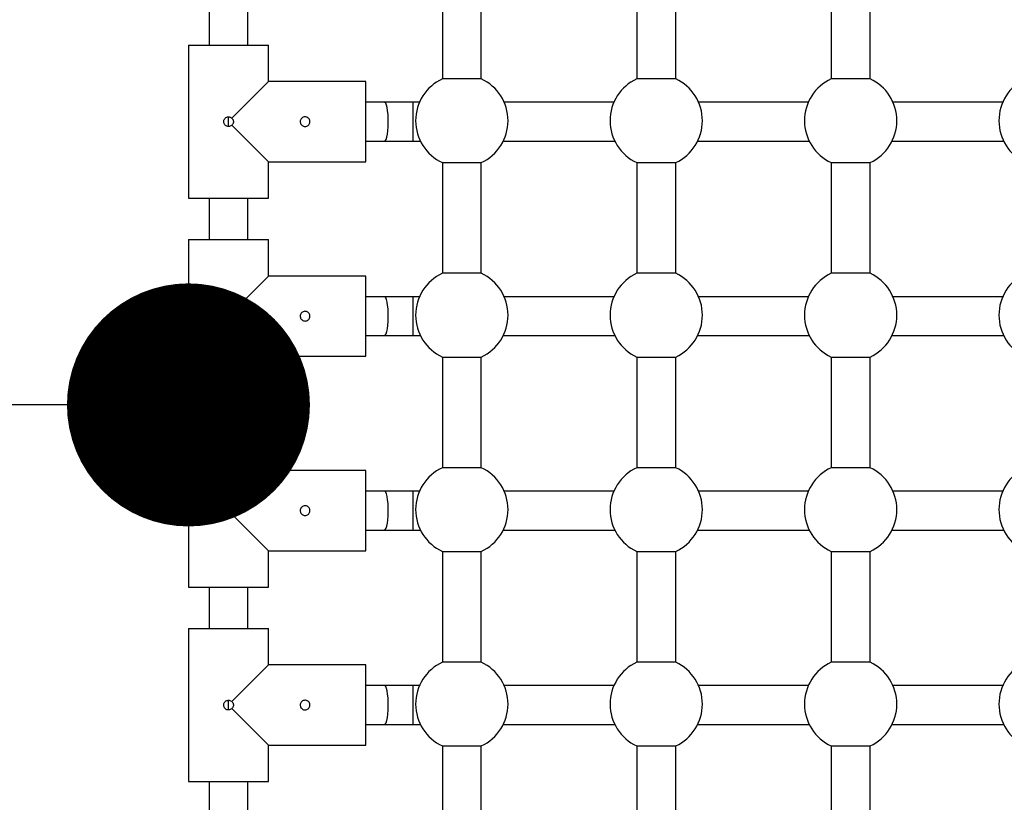
# Model space of a CAD drawing. Units: millimetres. Extents: x -12251.1 to -12214.1, y 20642.1 to 20664.3.
# Drawn here: x -12231.8 to -12231.4, y 20653.9 to 20654.2 of the extents above; entities that cross this region are included whole.
import ezdxf

# ---------------------------------------------------------------- set-up
doc = ezdxf.new("R2010")
doc.units = ezdxf.units.MM
doc.header["$PDSIZE"] = -1
doc.layers.get('0').update_dxf_attribs({"lineweight": 30})
doc.dimstyles.new('midot', dxfattribs={"dimtxt": 0.16, "dimasz": 0.1, "dimexe": 0.2, "dimexo": 0.06, "dimgap": 0.1, "dimtad": 1, "dimzin": 0, "dimdsep": 46, "dimtxsty": 'Standard', "dimblk": 'DOT', "dimcen": 0.09, "dimdle": 0.1, "dimse1": 1, "dimse2": 1, "dimclrd": 256, "dimclre": 256, "dimclrt": 256, "dimadec": 0, "dimazin": 0, "dimtfac": 1, "dimtofl": 0, "dimtmove": 2, "dimatfit": 3, "dimldrblk": 'CLOSEDBLANK', "dimfxl": 1.25, "dimfxlon": 1, "dimtolj": 1, "dimtzin": 0, "dimarcsym": 0})

# ---------------------------------------------------------------- blocks, each defined once
blk = doc.blocks.new('_Dot')
at = {"color": 0, "linetype": 'ByBlock', "lineweight": -2}
blk.add_line((-0.5, 0), (-1, 0), dxfattribs=at)
at = {"color": 0, "linetype": 'ByBlock', "const_width": 0.5}
blk.add_lwpolyline([(-0.25, 0, 1), (0.25, 0, 1)], format="xyb", close=True, dxfattribs=at)
blk = doc.blocks.new('*D153')
at = {"lineweight": -2, "transparency": 16777216}
blk.add_line((-6.550433948839418, 2.974509843359556), (-7.850433948839418, 2.974509843359556), dxfattribs=at)
at = {"layer": 'Defpoints', "color": 0, "transparency": 16777216}
for p in [(-7.950433948839418, 2.974509843359556), (-7.950433948839418, 2.771015580517997), (-6.450433948839418, 2.771015580517997)]:
    blk.add_point(p, dxfattribs=at)
at = {"lineweight": -2, "transparency": 16777216, "xscale": 0.1, "yscale": 0.1, "zscale": 0.1, "rotation": 180}
blk.add_blockref('_Dot', (-7.950433948839418, 2.974509843359556), dxfattribs=at)
at = {"lineweight": -2, "transparency": 16777216, "xscale": 0.1, "yscale": 0.1, "zscale": 0.1}
blk.add_blockref('_Dot', (-6.450433948839418, 2.974509843359556), dxfattribs=at)
at = {"transparency": 16777216, "insert": (-7.200433948839418, 3.154509843359556), "char_height": 0.16, "attachment_point": 5}
blk.add_mtext('\\A1;1.50', dxfattribs=at)
blk = doc.blocks.new('_ClosedBlank')
at = {"color": 0, "linetype": 'ByBlock', "lineweight": -2}
for p, q in [((-1, 0.1666666666666667), (0, 0)), ((-1, 0.1666666666666667), (-1, -0.1666666666666667)), ((0, 0), (-1, -0.1666666666666667))]:
    blk.add_line(p, q, dxfattribs=at)
blk = doc.blocks.new('יער הגשם 3181')
at = {"color": 7, "linetype": 'Continuous', "lineweight": 25}
for p, q in [((-6.345933948839956, 3.154195289826021), (-6.345933948839956, 3.108662665705197)), ((-6.329933948838516, 3.108662665705197), (-6.329933948838516, 3.154195289826021)), ((-6.26593394883821, 3.154195289826021), (-6.26593394883821, 3.108662665705197)), ((-6.249933948838589, 3.108662665705197), (-6.249933948838589, 3.154195289826021)), ((-6.185933948838283, 3.154195289826021), (-6.185933948838283, 3.108662665705197)), ((-6.169933948838661, 3.108662665705197), (-6.169933948838661, 3.154195289826021)), ((-6.441933948839505, 3.139515580518491), (-6.441933948839505, 3.122515580518666)), ((-6.425933948838065, 3.122515580518666), (-6.425933948838065, 3.139515580518491)), ((-6.450433948839418, 3.122515580518666), (-6.450433948839418, 3.059515580520383)), ((-6.450433948839418, 3.122515580518666), (-6.417433948838152, 3.122515580518666)), ((-6.417433948838152, 3.107515580519248), (-6.417433948838152, 3.122515580518666)), ((-6.329933948838516, 3.108662665705197), (-6.345933948839956, 3.108662665705197)), ((-6.249933948838589, 3.108662665705197), (-6.26593394883821, 3.108662665705197)), ((-6.169933948838661, 3.108662665705197), (-6.185933948838283, 3.108662665705197)), ((-6.417433948838152, 3.107515580519248), (-6.43251973527731, 3.092429794083728)), ((-6.377433948839098, 3.107515580519248), (-6.417433948838152, 3.107515580519248)), ((-6.377433948839098, 3.074515580519801), (-6.377433948839098, 3.107515580519248)), ((-6.369759746132331, 3.099015580519335), (-6.377433948839098, 3.099015580519335)), ((-6.35799277802289, 3.099015580519335), (-6.369759746132331, 3.099015580519335)), ((-6.355353577384449, 3.099015580519335), (-6.35799277802289, 3.099015580519335)), ((-6.35799277802289, 3.083015580519714), (-6.35799277802289, 3.099015580519335)), ((-6.275353577384521, 3.099015580519335), (-6.320514320294023, 3.099015580519335)), ((-6.195353577384594, 3.099015580519335), (-6.240514320294096, 3.099015580519335)), ((-6.115353577384667, 3.099015580519335), (-6.160514320294169, 3.099015580519335)), ((-6.433933948839694, 3.08899042471603), (-6.433933948839694, 3.093027877504937)), ((-6.43251973527731, 3.089601366958959), (-6.417433948838152, 3.074515580519801)), ((-6.377433948839098, 3.083015580519714), (-6.369759746132331, 3.083015580519714)), ((-6.369759746132331, 3.083015580519714), (-6.35799277802289, 3.083015580519714)), ((-6.35799277802289, 3.083015580519714), (-6.354969639220144, 3.083015580519714)), ((-6.320898258456509, 3.083015580519714), (-6.274969639220217, 3.083015580519714)), ((-6.240898258456582, 3.083015580519714), (-6.19496963922029, 3.083015580519714)), ((-6.160898258456655, 3.083015580519714), (-6.114969639220362, 3.083015580519714)), ((-6.417433948838152, 3.074515580519801), (-6.377433948839098, 3.074515580519801)), ((-6.417433948838152, 3.059515580520383), (-6.417433948838152, 3.074515580519801)), ((-6.345933948839956, 3.074195289824274), (-6.345933948839956, 3.02866266570345)), ((-6.345933948839956, 3.074195289824274), (-6.329933948838516, 3.074195289824274)), ((-6.329933948838516, 3.02866266570345), (-6.329933948838516, 3.074195289824274)), ((-6.26593394883821, 3.074195289824274), (-6.26593394883821, 3.02866266570345)), ((-6.26593394883821, 3.074195289824274), (-6.249933948838589, 3.074195289824274)), ((-6.249933948838589, 3.02866266570345), (-6.249933948838589, 3.074195289824274)), ((-6.185933948838283, 3.074195289824274), (-6.185933948838283, 3.02866266570345)), ((-6.185933948838283, 3.074195289824274), (-6.169933948838661, 3.074195289824274)), ((-6.169933948838661, 3.02866266570345), (-6.169933948838661, 3.074195289824274)), ((-6.450433948839418, 3.059515580520383), (-6.417433948838152, 3.059515580520383)), ((-6.441933948839505, 3.059515580520383), (-6.441933948839505, 3.042515580520558)), ((-6.425933948838065, 3.042515580520558), (-6.425933948838065, 3.059515580520383)), ((-6.450433948839418, 3.042515580520558), (-6.450433948839418, 2.979515580518637)), ((-6.450433948839418, 3.042515580520558), (-6.417433948838152, 3.042515580520558)), ((-6.417433948838152, 3.02751558052114), (-6.417433948838152, 3.042515580520558)), ((-6.417433948838152, 3.02751558052114), (-6.43251973527731, 3.012429794081982)), ((-6.377433948839098, 3.02751558052114), (-6.417433948838152, 3.02751558052114)), ((-6.377433948839098, 2.994515580518055), (-6.377433948839098, 3.02751558052114)), ((-6.329933948838516, 3.02866266570345), (-6.345933948839956, 3.02866266570345)), ((-6.249933948838589, 3.02866266570345), (-6.26593394883821, 3.02866266570345)), ((-6.169933948838661, 3.02866266570345), (-6.185933948838283, 3.02866266570345)), ((-6.369759746132331, 3.019015580521227), (-6.377433948839098, 3.019015580521227)), ((-6.35799277802289, 3.019015580521227), (-6.369759746132331, 3.019015580521227)), ((-6.355353577384449, 3.019015580521227), (-6.35799277802289, 3.019015580521227)), ((-6.35799277802289, 3.003015580521605), (-6.35799277802289, 3.019015580521227)), ((-6.275353577384521, 3.019015580521227), (-6.320514320294023, 3.019015580521227)), ((-6.195353577384594, 3.019015580521227), (-6.240514320294096, 3.019015580521227)), ((-6.115353577384667, 3.019015580521227), (-6.160514320294169, 3.019015580521227)), ((-6.433933948839694, 3.008990424714284), (-6.433933948839694, 3.013027877503191)), ((-6.43251973527731, 3.009601366957213), (-6.417433948838152, 2.994515580518055)), ((-6.377433948839098, 3.003015580521605), (-6.369759746132331, 3.003015580521605)), ((-6.369759746132331, 3.003015580521605), (-6.35799277802289, 3.003015580521605)), ((-6.35799277802289, 3.003015580521605), (-6.354969639220144, 3.003015580521605)), ((-6.320898258456509, 3.003015580521605), (-6.274969639220217, 3.003015580521605)), ((-6.240898258456582, 3.003015580521605), (-6.19496963922029, 3.003015580521605)), ((-6.160898258456655, 3.003015580521605), (-6.114969639220362, 3.003015580521605)), ((-6.417433948838152, 2.994515580518055), (-6.377433948839098, 2.994515580518055)), ((-6.417433948838152, 2.979515580518637), (-6.417433948838152, 2.994515580518055)), ((-6.345933948839956, 2.994195289826166), (-6.345933948839956, 2.948662665705342)), ((-6.345933948839956, 2.994195289826166), (-6.329933948838516, 2.994195289826166)), ((-6.329933948838516, 2.948662665705342), (-6.329933948838516, 2.994195289826166)), ((-6.26593394883821, 2.994195289826166), (-6.26593394883821, 2.948662665705342)), ((-6.26593394883821, 2.994195289826166), (-6.249933948838589, 2.994195289826166)), ((-6.249933948838589, 2.948662665705342), (-6.249933948838589, 2.994195289826166)), ((-6.185933948838283, 2.994195289826166), (-6.185933948838283, 2.948662665705342)), ((-6.185933948838283, 2.994195289826166), (-6.169933948838661, 2.994195289826166)), ((-6.169933948838661, 2.948662665705342), (-6.169933948838661, 2.994195289826166)), ((-6.450433948839418, 2.979515580518637), (-6.417433948838152, 2.979515580518637)), ((-6.441933948839505, 2.979515580518637), (-6.441933948839505, 2.962515580518811)), ((-6.425933948838065, 2.962515580518811), (-6.425933948838065, 2.979515580518637)), ((-6.450433948839418, 2.962515580518811), (-6.450433948839418, 2.899515580520529)), ((-6.450433948839418, 2.962515580518811), (-6.417433948838152, 2.962515580518811)), ((-6.417433948838152, 2.947515580519394), (-6.417433948838152, 2.962515580518811)), ((-6.417433948838152, 2.947515580519394), (-6.43251973527731, 2.932429794083873)), ((-6.377433948839098, 2.947515580519394), (-6.417433948838152, 2.947515580519394)), ((-6.377433948839098, 2.914515580519947), (-6.377433948839098, 2.947515580519394)), ((-6.329933948838516, 2.948662665705342), (-6.345933948839956, 2.948662665705342)), ((-6.249933948838589, 2.948662665705342), (-6.26593394883821, 2.948662665705342)), ((-6.169933948838661, 2.948662665705342), (-6.185933948838283, 2.948662665705342)), ((-6.369759746132331, 2.939015580519481), (-6.377433948839098, 2.939015580519481)), ((-6.35799277802289, 2.939015580519481), (-6.369759746132331, 2.939015580519481)), ((-6.355353577384449, 2.939015580519481), (-6.35799277802289, 2.939015580519481)), ((-6.35799277802289, 2.923015580519859), (-6.35799277802289, 2.939015580519481)), ((-6.275353577384521, 2.939015580519481), (-6.320514320294023, 2.939015580519481)), ((-6.195353577384594, 2.939015580519481), (-6.240514320294096, 2.939015580519481)), ((-6.115353577384667, 2.939015580519481), (-6.160514320294169, 2.939015580519481)), ((-6.433933948839694, 2.928990424716176), (-6.433933948839694, 2.933027877505083)), ((-6.43251973527731, 2.929601366959105), (-6.417433948838152, 2.914515580519947)), ((-6.377433948839098, 2.923015580519859), (-6.369759746132331, 2.923015580519859)), ((-6.369759746132331, 2.923015580519859), (-6.35799277802289, 2.923015580519859)), ((-6.35799277802289, 2.923015580519859), (-6.354969639220144, 2.923015580519859)), ((-6.320898258456509, 2.923015580519859), (-6.274969639220217, 2.923015580519859)), ((-6.240898258456582, 2.923015580519859), (-6.19496963922029, 2.923015580519859)), ((-6.160898258456655, 2.923015580519859), (-6.114969639220362, 2.923015580519859)), ((-6.417433948838152, 2.914515580519947), (-6.377433948839098, 2.914515580519947)), ((-6.417433948838152, 2.899515580520529), (-6.417433948838152, 2.914515580519947)), ((-6.345933948839956, 2.914195289828058), (-6.345933948839956, 2.868662665707234)), ((-6.345933948839956, 2.914195289828058), (-6.329933948838516, 2.914195289828058)), ((-6.329933948838516, 2.868662665707234), (-6.329933948838516, 2.914195289828058)), ((-6.26593394883821, 2.914195289828058), (-6.26593394883821, 2.868662665707234)), ((-6.26593394883821, 2.914195289828058), (-6.249933948838589, 2.914195289828058)), ((-6.249933948838589, 2.868662665707234), (-6.249933948838589, 2.914195289828058)), ((-6.185933948838283, 2.914195289828058), (-6.185933948838283, 2.868662665707234)), ((-6.185933948838283, 2.914195289828058), (-6.169933948838661, 2.914195289828058)), ((-6.169933948838661, 2.868662665707234), (-6.169933948838661, 2.914195289828058)), ((-6.450433948839418, 2.899515580520529), (-6.417433948838152, 2.899515580520529)), ((-6.441933948839505, 2.899515580520529), (-6.441933948839505, 2.882515580520703)), ((-6.425933948838065, 2.882515580520703), (-6.425933948838065, 2.899515580520529)), ((-6.450433948839418, 2.882515580520703), (-6.450433948839418, 2.819515580518782)), ((-6.450433948839418, 2.882515580520703), (-6.417433948838152, 2.882515580520703)), ((-6.417433948838152, 2.867515580521285), (-6.417433948838152, 2.882515580520703)), ((-6.329933948838516, 2.868662665707234), (-6.345933948839956, 2.868662665707234)), ((-6.249933948838589, 2.868662665707234), (-6.26593394883821, 2.868662665707234)), ((-6.169933948838661, 2.868662665707234), (-6.185933948838283, 2.868662665707234)), ((-6.417433948838152, 2.867515580521285), (-6.43251973527731, 2.852429794082127)), ((-6.377433948839098, 2.867515580521285), (-6.417433948838152, 2.867515580521285)), ((-6.377433948839098, 2.8345155805182), (-6.377433948839098, 2.867515580521285)), ((-6.369759746132331, 2.859015580521373), (-6.377433948839098, 2.859015580521373)), ((-6.35799277802289, 2.859015580521373), (-6.369759746132331, 2.859015580521373)), ((-6.355353577384449, 2.859015580521373), (-6.35799277802289, 2.859015580521373)), ((-6.35799277802289, 2.843015580518113), (-6.35799277802289, 2.859015580521373)), ((-6.275353577384521, 2.859015580521373), (-6.320514320294023, 2.859015580521373)), ((-6.195353577384594, 2.859015580521373), (-6.240514320294096, 2.859015580521373)), ((-6.115353577384667, 2.859015580521373), (-6.160514320294169, 2.859015580521373)), ((-6.433933948839694, 2.84899042471443), (-6.433933948839694, 2.853027877503337)), ((-6.43251973527731, 2.849601366957359), (-6.417433948838152, 2.8345155805182)), ((-6.377433948839098, 2.843015580518113), (-6.369759746132331, 2.843015580518113)), ((-6.369759746132331, 2.843015580518113), (-6.35799277802289, 2.843015580518113)), ((-6.35799277802289, 2.843015580518113), (-6.354969639220144, 2.843015580518113)), ((-6.320898258456509, 2.843015580518113), (-6.274969639220217, 2.843015580518113)), ((-6.240898258456582, 2.843015580518113), (-6.19496963922029, 2.843015580518113)), ((-6.160898258456655, 2.843015580518113), (-6.114969639220362, 2.843015580518113)), ((-6.417433948838152, 2.8345155805182), (-6.377433948839098, 2.8345155805182)), ((-6.417433948838152, 2.819515580518782), (-6.417433948838152, 2.8345155805182)), ((-6.345933948839956, 2.834195289826312), (-6.345933948839956, 2.788662665705488)), ((-6.345933948839956, 2.834195289826312), (-6.329933948838516, 2.834195289826312)), ((-6.329933948838516, 2.788662665705488), (-6.329933948838516, 2.834195289826312)), ((-6.26593394883821, 2.834195289826312), (-6.26593394883821, 2.788662665705488)), ((-6.26593394883821, 2.834195289826312), (-6.249933948838589, 2.834195289826312)), ((-6.249933948838589, 2.788662665705488), (-6.249933948838589, 2.834195289826312)), ((-6.185933948838283, 2.834195289826312), (-6.185933948838283, 2.788662665705488)), ((-6.185933948838283, 2.834195289826312), (-6.169933948838661, 2.834195289826312)), ((-6.169933948838661, 2.788662665705488), (-6.169933948838661, 2.834195289826312)), ((-6.450433948839418, 2.819515580518782), (-6.417433948838152, 2.819515580518782)), ((-6.441933948839505, 2.819515580518782), (-6.441933948839505, 2.802515580518957)), ((-6.425933948838065, 2.802515580518957), (-6.425933948838065, 2.819515580518782))]:
    blk.add_line(p, q, dxfattribs=at)
at = {"color": 7, "linetype": 'Continuous', "lineweight": 25, "flags": 128}
for points in [[(-6.369759746132331, 3.083015580519714), (-6.369422472756924, 3.083202616075141), (-6.369100969908686, 3.083754977160424), (-6.36881027070558, 3.084646835995954), (-6.368563967918817, 3.085836490241491), (-6.368373578392493, 3.087268312992819), (-6.368248004528141, 3.088875353812909), (-6.368193118019917, 3.090582469252695), (-6.368211485301799, 3.09230983649104), (-6.368302247539759, 3.093976685762755), (-6.368461160793231, 3.095505077042617), (-6.368680794452303, 3.096823544456129), (-6.368950878691976, 3.097870437930396), (-6.369258784674457, 3.098596805888519), (-6.369590115060419, 3.098968684178544), (-6.369759746132331, 3.099015580519335)], [(-6.369759746132331, 3.003015580521605), (-6.369422472756924, 3.003202616073395), (-6.369100969908686, 3.003754977162316), (-6.36881027070558, 3.004646835994208), (-6.368563967918817, 3.005836490243382), (-6.368373578392493, 3.007268312994711), (-6.368248004528141, 3.008875353811163), (-6.368193118019917, 3.010582469250949), (-6.368211485301799, 3.012309836492932), (-6.368302247539759, 3.013976685761008), (-6.368461160793231, 3.015505077040871), (-6.368680794452303, 3.016823544454382), (-6.368950878691976, 3.01787043792865), (-6.369258784674457, 3.018596805890411), (-6.369590115060419, 3.018968684176798), (-6.369759746132331, 3.019015580521227)], [(-6.369759746132331, 2.923015580519859), (-6.369422472756924, 2.923202616075287), (-6.369100969908686, 2.923754977164208), (-6.36881027070558, 2.924646835992462), (-6.368563967918817, 2.925836490241636), (-6.368373578392493, 2.927268312992965), (-6.368248004528141, 2.928875353813055), (-6.368193118019917, 2.930582469249202), (-6.368211485301799, 2.932309836491186), (-6.368302247539759, 2.9339766857629), (-6.368461160793231, 2.935505077042762), (-6.368680794452303, 2.936823544456274), (-6.368950878691976, 2.937870437930542), (-6.369258784674457, 2.938596805888665), (-6.369590115060419, 2.938968684175052), (-6.369759746132331, 2.939015580519481)], [(-6.369759746132331, 2.843015580518113), (-6.369422472756924, 2.84320261607354), (-6.369100969908686, 2.843754977162462), (-6.36881027070558, 2.844646835994354), (-6.368563967918817, 2.84583649023989), (-6.368373578392493, 2.847268312994856), (-6.368248004528141, 2.848875353811309), (-6.368193118019917, 2.850582469251094), (-6.368211485301799, 2.852309836493077), (-6.368302247539759, 2.853976685761154), (-6.368461160793231, 2.855505077041016), (-6.368680794452303, 2.856823544454528), (-6.368950878691976, 2.857870437928796), (-6.369258784674457, 2.858596805890556), (-6.369590115060419, 2.858968684176943), (-6.369759746132331, 2.859015580521373)]]:
    blk.add_lwpolyline(points, dxfattribs=at)
at = {"color": 7, "linetype": 'Continuous', "lineweight": 25}
for centre, radius, start, end in [((-6.337933948838327, 3.091428977764735), 0.01900000000000057, 114.9010623698901, 245.0989376301099), ((-6.337933948838327, 3.091428977764735), 0.01899999999999937, 294.9010623698901, 65.09893763010986), ((-6.257933948838399, 3.091428977764735), 0.01899999999999937, 114.9010623698901, 245.0989376301099), ((-6.257933948838399, 3.091428977764735), 0.01900000000000057, 294.9010623698901, 65.09893763010986), ((-6.177933948838472, 3.091428977764735), 0.01900000000000177, 114.9010623698901, 245.0989376301099), ((-6.177933948838472, 3.091428977764735), 0.01899999999999817, 294.9010623698901, 65.09893763010986), ((-6.097933948838545, 3.091428977764735), 0.01899999999999817, 114.9010623698901, 245.0989376301099), ((-6.337933948838327, 3.011428977766627), 0.01900000000000057, 114.9010623698901, 245.0989376301099), ((-6.337933948838327, 3.011428977766627), 0.01899999999999937, 294.9010623698901, 65.09893763010986), ((-6.257933948838399, 3.011428977766627), 0.01899999999999817, 114.9010623698901, 245.0989376301099), ((-6.257933948838399, 3.011428977766627), 0.01900000000000177, 294.9010623698901, 65.09893763010986), ((-6.177933948838472, 3.011428977766627), 0.01900000000000177, 114.9010623698901, 245.0989376301099), ((-6.177933948838472, 3.011428977766627), 0.01899999999999817, 294.9010623698901, 65.09893763010986), ((-6.097933948838545, 3.011428977766627), 0.01899999999999937, 114.9010623698901, 245.0989376301099), ((-6.337933948838327, 2.931428977764881), 0.01900000000000177, 114.9010623698901, 245.0989376301099), ((-6.337933948838327, 2.931428977764881), 0.01899999999999817, 294.9010623698901, 65.09893763010986), ((-6.257933948838399, 2.931428977764881), 0.01899999999999817, 114.9010623698901, 245.0989376301099), ((-6.257933948838399, 2.931428977764881), 0.01900000000000177, 294.9010623698901, 65.09893763010986), ((-6.177933948838472, 2.931428977764881), 0.01900000000000314, 114.9010623698901, 245.0989376301099), ((-6.177933948838472, 2.931428977764881), 0.01900000000000195, 294.9010623698901, 65.09893763010986), ((-6.097933948838545, 2.931428977764881), 0.01899999999999937, 114.9010623698901, 245.0989376301099), ((-6.337933948838327, 2.851428977766773), 0.01900000000000177, 114.9010623698901, 245.0989376301099), ((-6.337933948838327, 2.851428977766773), 0.01899999999999937, 294.9010623698901, 65.09893763010986), ((-6.257933948838399, 2.851428977766773), 0.01899999999999937, 114.9010623698901, 245.0989376301099), ((-6.257933948838399, 2.851428977766773), 0.01900000000000057, 294.9010623698901, 65.09893763010986), ((-6.177933948838472, 2.851428977766773), 0.01900000000000057, 114.9010623698901, 245.0989376301099), ((-6.177933948838472, 2.851428977766773), 0.01900000000000057, 294.9010623698901, 65.09893763010986), ((-6.097933948838545, 2.851428977766773), 0.01900000000000314, 114.9010623698901, 245.0989376301099)]:
    blk.add_arc(centre, radius, start, end, dxfattribs=at)
for points, knots in [([(-6.432519735300957, 3.089601366991701), (-6.432572825204261, 3.089551731780375), (-6.432789750069787, 3.089348922785575), (-6.433257858314391, 3.089093713882903), (-6.433930594310368, 3.088977257022634), (-6.434603284624245, 3.089090853300149), (-6.435199761179319, 3.089418508090603), (-6.435656402583845, 3.08992544074863), (-6.435891373710547, 3.090489188743959), (-6.435959402469962, 3.091087734304892), (-6.435857998298161, 3.091687646065111), (-6.435528911462825, 3.092284167138132), (-6.435020588034604, 3.092740100622905), (-6.434388610741735, 3.09300261649696), (-6.433706131227154, 3.093040727799234), (-6.433052070973645, 3.092852783483977), (-6.432679659057612, 3.092589442851022), (-6.432520967278833, 3.092431023927929), (-6.432519735300957, 3.092429794091004)], [0, 0, 0, 0, 0.02324893114373027, 0.0949949063453643, 0.1665536372728639, 0.2376556032111199, 0.3087393320512897, 0.3802680546709559, 0.4520216192387282, 0.5001066920827815, 0.5713234830959215, 0.6425275557911942, 0.714061272385259, 0.7858133475686244, 0.8572091636580583, 0.9282337919817318, 0.9994428609998073, 1, 1, 1, 1]), ([(-6.432519735300957, 3.092429794091004), (-6.432496417150105, 3.092405717237853), (-6.432317227310705, 3.092220697250013), (-6.432054784916545, 3.091803961782716), (-6.431899055791291, 3.091137981344218), (-6.431974502977027, 3.090461390162091), (-6.432215240223741, 3.089939576642792), (-6.43244190043697, 3.089687819941901), (-6.432519735300957, 3.089601366991701)], [0, 0, 0, 0, 0.03217483511305468, 0.2472495698939164, 0.4620780955354674, 0.6755111455568006, 0.8885708917288848, 1, 1, 1, 1]), ([(-6.404433948848236, 3.091015580528619), (-6.404412001673336, 3.091239561279508), (-6.404368111163421, 3.091687483574788), (-6.404026161691945, 3.092284246045892), (-6.403521296891995, 3.092740110936575), (-6.402888362643353, 3.093002604691719), (-6.40220626646078, 3.093040804891643), (-6.401551703711448, 3.092852477519045), (-6.400995618172601, 3.092459483908897), (-6.400598943186196, 3.091903164935502), (-6.400408719431653, 3.091245736577548), (-6.400446698440646, 3.090564183796232), (-6.400706256319609, 3.089934928830189), (-6.401158988846873, 3.08942539286727), (-6.401756683992062, 3.089092964866722), (-6.402430974643721, 3.088977453229745), (-6.403103038039262, 3.089090808993205), (-6.403700348593702, 3.089418490861135), (-6.404154142201151, 3.089925441636296), (-6.404398568625766, 3.090489040732791), (-6.40442381736284, 3.090864800287818), (-6.404433948848236, 3.091015580528619)], [0, 0, 0, 0, 0.05342120394097012, 0.1068330548678143, 0.1604882781461431, 0.2143101111427245, 0.2678649528233451, 0.3211353878444093, 0.3745476579945974, 0.4283056950664547, 0.482076419031261, 0.5355088179861306, 0.5887799741994272, 0.6423121375440902, 0.6961276818942287, 0.749805948591262, 0.8031359112619447, 0.8564519114807364, 0.9101075453509406, 0.9639290473848886, 1, 1, 1, 1]), ([(-6.432519735300957, 3.009601366960851), (-6.432572825204261, 3.009551731774991), (-6.432789750069787, 3.009348922827485), (-6.433257858314391, 3.009093713877519), (-6.433930594310368, 3.008977257042716), (-6.434603284624245, 3.009090853342059), (-6.435199761179319, 3.009418508085218), (-6.435656402583845, 3.009925440746883), (-6.435891373710547, 3.010489188738575), (-6.435959402469962, 3.011087734321336), (-6.435857998298161, 3.011687646107021), (-6.435528911462825, 3.01228416711092), (-6.435020588034604, 3.012740100595693), (-6.434388610741735, 3.01300261653887), (-6.433706131227154, 3.013040727772022), (-6.433052070973645, 3.012852783453127), (-6.432679659057612, 3.012589442845638), (-6.432520967278833, 3.012431023944373), (-6.432519735300957, 3.012429794111085)], [0, 0, 0, 0, 0.02324893114373027, 0.0949949063453643, 0.1665536372728639, 0.2376556032111199, 0.3087393320512897, 0.3802680546709559, 0.4520216192387282, 0.5001066920827815, 0.5713234830959215, 0.6425275557911942, 0.714061272385259, 0.7858133475686244, 0.8572091636580583, 0.9282337919817318, 0.9994428609998073, 1, 1, 1, 1]), ([(-6.432519735300957, 3.012429794111085), (-6.432496417150105, 3.012405717257934), (-6.432317227310705, 3.012220697222801), (-6.432054784916545, 3.011803961802798), (-6.431899055791291, 3.0111379813643), (-6.431974502977027, 3.010461390134878), (-6.432215240223741, 3.009939576615579), (-6.43244190043697, 3.009687819936516), (-6.432519735300957, 3.009601366960851)], [0, 0, 0, 0, 0.03217483511305468, 0.2472495698939164, 0.4620780955354674, 0.6755111455568006, 0.8885708917288848, 1, 1, 1, 1]), ([(-6.404433948848236, 3.011015580548701), (-6.404412001673336, 3.01123956129959), (-6.404368111163421, 3.011687483591231), (-6.404026161691945, 3.012284246062336), (-6.403521296891995, 3.012740110956656), (-6.402888362643353, 3.013002604664507), (-6.40220626646078, 3.013040804864431), (-6.401551703711448, 3.012852477539127), (-6.400995618172601, 3.012459483907151), (-6.400598943186196, 3.011903164955584), (-6.400408719431653, 3.011245736550336), (-6.400446698440646, 3.010564183794486), (-6.400706256319609, 3.009934928850271), (-6.401158988846873, 3.009425392887351), (-6.401756683992062, 3.009092964883166), (-6.402430974643721, 3.008977453202533), (-6.403103038039262, 3.009090809013287), (-6.403700348593702, 3.009418490877579), (-6.404154142201151, 3.009925441605446), (-6.404398568625766, 3.010489040752873), (-6.40442381736284, 3.0108648003079), (-6.404433948848236, 3.011015580548701)], [0, 0, 0, 0, 0.05342120394097012, 0.1068330548678143, 0.1604882781461431, 0.2143101111427245, 0.2678649528233451, 0.3211353878444093, 0.3745476579945974, 0.4283056950664547, 0.482076419031261, 0.5355088179861306, 0.5887799741994272, 0.6423121375440902, 0.6961276818942287, 0.749805948591262, 0.8031359112619447, 0.8564519114807364, 0.9101075453509406, 0.9639290473848886, 1, 1, 1, 1]), ([(-6.432519735300957, 2.929601366980933), (-6.432572825204261, 2.929551731747779), (-6.432789750069787, 2.929348922800273), (-6.433257858314391, 2.929093713893963), (-6.433930594310368, 2.928977257037332), (-6.434603284624245, 2.929090853314847), (-6.435199761179319, 2.929418508101662), (-6.435656402583845, 2.929925440763327), (-6.435891373710547, 2.930489188758656), (-6.435959402469962, 2.931087734315952), (-6.435857998298161, 2.931687646079808), (-6.435528911462825, 2.932284167131002), (-6.435020588034604, 2.932740100590308), (-6.434388610741735, 2.933002616511658), (-6.433706131227154, 2.933040727792104), (-6.433052070973645, 2.932852783451381), (-6.432679659057612, 2.932589442865719), (-6.432520967278833, 2.932431023938989), (-6.432519735300957, 2.932429794083873)], [0, 0, 0, 0, 0.02324893114373027, 0.0949949063453643, 0.1665536372728639, 0.2376556032111199, 0.3087393320512897, 0.3802680546709559, 0.4520216192387282, 0.5001066920827815, 0.5713234830959215, 0.6425275557911942, 0.714061272385259, 0.7858133475686244, 0.8572091636580583, 0.9282337919817318, 0.9994428609998073, 1, 1, 1, 1]), ([(-6.432519735300957, 2.932429794083873), (-6.432496417150105, 2.93240571725255), (-6.432317227310705, 2.932220697239245), (-6.432054784916545, 2.931803961797414), (-6.431899055791291, 2.931137981358916), (-6.431974502977027, 2.93046139015496), (-6.432215240223741, 2.929939576610195), (-6.43244190043697, 2.929687819909304), (-6.432519735300957, 2.929601366980933)], [0, 0, 0, 0, 0.03217483511305468, 0.2472495698939164, 0.4620780955354674, 0.6755111455568006, 0.8885708917288848, 1, 1, 1, 1]), ([(-6.404433948848236, 2.931015580543317), (-6.404412001673336, 2.931239561294205), (-6.404368111163421, 2.931687483564019), (-6.404026161691945, 2.932284246035124), (-6.403521296891995, 2.932740110951272), (-6.402888362643353, 2.933002604684589), (-6.40220626646078, 2.933040804880875), (-6.401551703711448, 2.932852477533743), (-6.400995618172601, 2.932459483876301), (-6.400598943186196, 2.931903164928372), (-6.400408719431653, 2.931245736544952), (-6.400446698440646, 2.93056418381093), (-6.400706256319609, 2.929934928823059), (-6.401158988846873, 2.929425392860139), (-6.401756683992062, 2.929092964877782), (-6.402430974643721, 2.928977453197149), (-6.403103038039262, 2.929090809007903), (-6.403700348593702, 2.929418490850367), (-6.404154142201151, 2.929925441625528), (-6.404398568625766, 2.930489040725661), (-6.40442381736284, 2.930864800280688), (-6.404433948848236, 2.931015580543317)], [0, 0, 0, 0, 0.05342120394097012, 0.1068330548678143, 0.1604882781461431, 0.2143101111427245, 0.2678649528233451, 0.3211353878444093, 0.3745476579945974, 0.4283056950664547, 0.482076419031261, 0.5355088179861306, 0.5887799741994272, 0.6423121375440902, 0.6961276818942287, 0.749805948591262, 0.8031359112619447, 0.8564519114807364, 0.9101075453509406, 0.9639290473848886, 1, 1, 1, 1]), ([(-6.432519735300957, 2.849601366975548), (-6.432572825204261, 2.84955173176786), (-6.432789750069787, 2.849348922820354), (-6.433257858314391, 2.84909371386675), (-6.433930594310368, 2.84897725701012), (-6.434603284624245, 2.849090853309463), (-6.435199761179319, 2.84941850807445), (-6.435656402583845, 2.849925440736115), (-6.435891373710547, 2.850489188753272), (-6.435959402469962, 2.851087734336033), (-6.435857998298161, 2.851687646074424), (-6.435528911462825, 2.852284167125617), (-6.435020588034604, 2.852740100606752), (-6.434388610741735, 2.853002616531739), (-6.433706131227154, 2.85304072778672), (-6.433052070973645, 2.852852783467824), (-6.432679659057612, 2.852589442838507), (-6.432520967278833, 2.85243102395907), (-6.432519735300957, 2.852429794100317)], [0, 0, 0, 0, 0.02324893114373027, 0.0949949063453643, 0.1665536372728639, 0.2376556032111199, 0.3087393320512897, 0.3802680546709559, 0.4520216192387282, 0.5001066920827815, 0.5713234830959215, 0.6425275557911942, 0.714061272385259, 0.7858133475686244, 0.8572091636580583, 0.9282337919817318, 0.9994428609998073, 1, 1, 1, 1]), ([(-6.404433948848236, 2.851015580516105), (-6.404412001673336, 2.851239561266993), (-6.404368111163421, 2.851687483584101), (-6.404026161691945, 2.852284246077033), (-6.403521296891995, 2.852740110967716), (-6.402888362643353, 2.853002604679205), (-6.40220626646078, 2.853040804875491), (-6.401551703711448, 2.852852477553824), (-6.400995618172601, 2.852459483896382), (-6.400598943186196, 2.851903164944815), (-6.400408719431653, 2.851245736565033), (-6.400446698440646, 2.850564183783717), (-6.400706256319609, 2.849934928817675), (-6.401158988846873, 2.849425392854755), (-6.401756683992062, 2.849092964897864), (-6.402430974643721, 2.848977453213593), (-6.403103038039262, 2.849090809024347), (-6.403700348593702, 2.849418490844982), (-6.404154142201151, 2.849925441620144), (-6.404398568625766, 2.850489040720277), (-6.40442381736284, 2.850864800297131), (-6.404433948848236, 2.851015580516105)], [0, 0, 0, 0, 0.05342120394097012, 0.1068330548678143, 0.1604882781461431, 0.2143101111427245, 0.2678649528233451, 0.3211353878444093, 0.3745476579945974, 0.4283056950664547, 0.482076419031261, 0.5355088179861306, 0.5887799741994272, 0.6423121375440902, 0.6961276818942287, 0.749805948591262, 0.8031359112619447, 0.8564519114807364, 0.9101075453509406, 0.9639290473848886, 1, 1, 1, 1]), ([(-6.432519735300957, 2.852429794100317), (-6.432496417150105, 2.852405717268994), (-6.432317227310705, 2.852220697233861), (-6.432054784916545, 2.851803961813857), (-6.431899055791291, 2.851137981331703), (-6.431974502977027, 2.850461390149576), (-6.432215240223741, 2.849939576630277), (-6.43244190043697, 2.849687819929386), (-6.432519735300957, 2.849601366975548)], [0, 0, 0, 0, 0.03217483511305468, 0.2472495698939164, 0.4620780955354674, 0.6755111455568006, 0.8885708917288848, 1, 1, 1, 1])]:
    blk.add_open_spline(points, degree=3, knots=knots, dxfattribs=at)
dim = blk.add_aligned_dim(p1=(-6.450433948839418, 2.771015580517997), p2=(-7.950433948839418, 2.771015580517997), distance=-0.2034942628415588, dimstyle='midot')
dim.commit()
dim.dimension.update_dxf_attribs({"geometry": '*D153', "text_midpoint": (-7.200433948839418, 3.154509843359556)})

msp = doc.modelspace()

# ---------------------------------------------------------------- block references
msp.add_blockref('יער הגשם 3181', (-12225.25346586383, 20651.04067970694))

doc.saveas('drawing.dxf')
